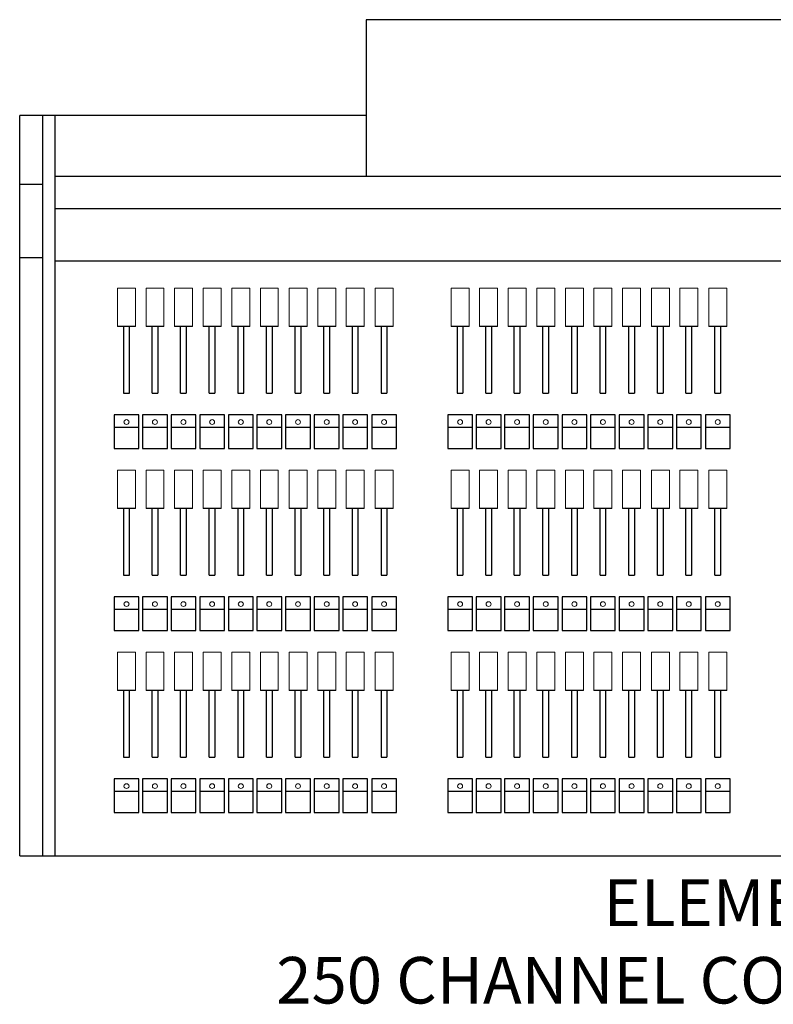
# Model space of a CAD drawing. Units: inches. Extents: x 0.2 to 33.2, y 0.4 to 21.5.
# Drawn here: x 0.2 to 16.4, y 0.4 to 21.5 of the extents above; entities that cross this region are included whole.
import ezdxf

# ---------------------------------------------------------------- set-up
doc = ezdxf.new("R2010")
doc.units = ezdxf.units.IN
doc.header["$MEASUREMENT"] = 0
doc.layers.add('TEXT', color=1, linetype='Continuous')
doc.styles.add('ARIAL', font='arial.ttf', dxfattribs={"height": 0.6875})

msp = doc.modelspace()

# ---------------------------------------------------------------- linework, layer by layer
for p, q in [((0.239, 3.583), (0.239, 19.494)), ((7.683, 19.494), (0.239, 19.494)), ((0.739, 3.583), (0.739, 19.494)), ((0.994, 19.494), (0.994, 3.583)), ((0.239, 18.016), (0.739, 18.016)), ((32.45, 18.183), (0.994, 18.183)), ((32.45, 17.483), (0.994, 17.483)), ((0.239, 16.438), (0.739, 16.438)), ((32.45, 16.36), (0.994, 16.36)), ((2.727, 14.96), (2.341, 14.96)), ((3.338, 14.96), (2.952, 14.96)), ((3.95, 14.96), (3.564, 14.96)), ((4.566, 14.96), (4.18, 14.96)), ((5.183, 14.96), (4.797, 14.96)), ((5.794, 14.96), (5.408, 14.96)), ((6.411, 14.96), (6.025, 14.96)), ((7.027, 14.96), (6.641, 14.96)), ((7.638, 14.96), (7.252, 14.96)), ((8.261, 14.96), (7.875, 14.96)), ((9.894, 14.96), (9.508, 14.96)), ((10.505, 14.96), (10.119, 14.96)), ((11.116, 14.96), (10.73, 14.96)), ((11.733, 14.96), (11.347, 14.96)), ((12.35, 14.96), (11.964, 14.96)), ((12.961, 14.96), (12.575, 14.96)), ((13.577, 14.96), (13.191, 14.96)), ((14.194, 14.96), (13.808, 14.96)), ((14.805, 14.96), (14.419, 14.96)), ((15.427, 14.96), (15.041, 14.96)), ((2.727, 11.049), (2.341, 11.049)), ((3.338, 11.049), (2.952, 11.049)), ((3.95, 11.049), (3.564, 11.049)), ((4.566, 11.049), (4.18, 11.049)), ((5.183, 11.049), (4.797, 11.049)), ((5.794, 11.049), (5.408, 11.049)), ((6.411, 11.049), (6.025, 11.049)), ((7.027, 11.049), (6.641, 11.049)), ((7.638, 11.049), (7.252, 11.049)), ((8.261, 11.049), (7.875, 11.049)), ((9.894, 11.049), (9.508, 11.049)), ((10.505, 11.049), (10.119, 11.049)), ((11.116, 11.049), (10.73, 11.049)), ((11.733, 11.049), (11.347, 11.049)), ((12.35, 11.049), (11.964, 11.049)), ((12.961, 11.049), (12.575, 11.049)), ((13.577, 11.049), (13.191, 11.049)), ((14.194, 11.049), (13.808, 11.049)), ((14.805, 11.049), (14.419, 11.049)), ((15.427, 11.049), (15.041, 11.049)), ((2.727, 7.138), (2.341, 7.138)), ((3.338, 7.138), (2.952, 7.138)), ((3.95, 7.138), (3.564, 7.138)), ((4.566, 7.138), (4.18, 7.138)), ((5.183, 7.138), (4.797, 7.138)), ((5.794, 7.138), (5.408, 7.138)), ((6.411, 7.138), (6.025, 7.138)), ((7.027, 7.138), (6.641, 7.138)), ((7.638, 7.138), (7.252, 7.138)), ((8.261, 7.138), (7.875, 7.138)), ((9.894, 7.138), (9.508, 7.138)), ((10.505, 7.138), (10.119, 7.138)), ((11.116, 7.138), (10.73, 7.138)), ((11.733, 7.138), (11.347, 7.138)), ((12.35, 7.138), (11.964, 7.138)), ((12.961, 7.138), (12.575, 7.138)), ((13.577, 7.138), (13.191, 7.138)), ((14.194, 7.138), (13.808, 7.138)), ((14.805, 7.138), (14.419, 7.138)), ((15.427, 7.138), (15.041, 7.138))]:
    msp.add_line(p, q)
at = {"linetype": 'Continuous', "lineweight": 0}
for p, q in [((2.727, 15.782), (2.341, 15.782)), ((2.341, 14.96), (2.341, 15.782)), ((2.727, 14.96), (2.727, 15.782)), ((3.338, 15.782), (2.952, 15.782)), ((2.952, 14.96), (2.952, 15.782)), ((3.338, 14.96), (3.338, 15.782)), ((3.95, 15.782), (3.564, 15.782)), ((3.564, 14.96), (3.564, 15.782)), ((3.95, 14.96), (3.95, 15.782)), ((4.566, 15.782), (4.18, 15.782)), ((4.18, 14.96), (4.18, 15.782)), ((4.566, 14.96), (4.566, 15.782)), ((5.183, 15.782), (4.797, 15.782)), ((4.797, 14.96), (4.797, 15.782)), ((5.183, 14.96), (5.183, 15.782)), ((5.794, 15.782), (5.408, 15.782)), ((5.408, 14.96), (5.408, 15.782)), ((5.794, 14.96), (5.794, 15.782)), ((6.411, 15.782), (6.025, 15.782)), ((6.025, 14.96), (6.025, 15.782)), ((6.411, 14.96), (6.411, 15.782)), ((7.027, 15.782), (6.641, 15.782)), ((6.641, 14.96), (6.641, 15.782)), ((7.027, 14.96), (7.027, 15.782)), ((7.638, 15.782), (7.252, 15.782)), ((7.252, 14.96), (7.252, 15.782)), ((7.638, 14.96), (7.638, 15.782)), ((8.261, 15.782), (7.875, 15.782)), ((7.875, 14.96), (7.875, 15.782)), ((8.261, 14.96), (8.261, 15.782)), ((9.894, 15.782), (9.508, 15.782)), ((9.508, 14.96), (9.508, 15.782)), ((9.894, 14.96), (9.894, 15.782)), ((10.505, 15.782), (10.119, 15.782)), ((10.119, 14.96), (10.119, 15.782)), ((10.505, 14.96), (10.505, 15.782)), ((11.116, 15.782), (10.73, 15.782)), ((10.73, 14.96), (10.73, 15.782)), ((11.116, 14.96), (11.116, 15.782)), ((11.733, 15.782), (11.347, 15.782)), ((11.347, 14.96), (11.347, 15.782)), ((11.733, 14.96), (11.733, 15.782)), ((12.35, 15.782), (11.964, 15.782)), ((11.964, 14.96), (11.964, 15.782)), ((12.35, 14.96), (12.35, 15.782)), ((12.961, 15.782), (12.575, 15.782)), ((12.575, 14.96), (12.575, 15.782)), ((12.961, 14.96), (12.961, 15.782)), ((13.577, 15.782), (13.191, 15.782)), ((13.191, 14.96), (13.191, 15.782)), ((13.577, 14.96), (13.577, 15.782)), ((14.194, 15.782), (13.808, 15.782)), ((13.808, 14.96), (13.808, 15.782)), ((14.194, 14.96), (14.194, 15.782)), ((14.805, 15.782), (14.419, 15.782)), ((14.419, 14.96), (14.419, 15.782)), ((14.805, 14.96), (14.805, 15.782)), ((15.427, 15.782), (15.041, 15.782)), ((15.041, 14.96), (15.041, 15.782)), ((15.427, 14.96), (15.427, 15.782)), ((2.727, 11.871), (2.341, 11.871)), ((2.341, 11.049), (2.341, 11.871)), ((2.727, 11.049), (2.727, 11.871)), ((3.338, 11.871), (2.952, 11.871)), ((2.952, 11.049), (2.952, 11.871)), ((3.338, 11.049), (3.338, 11.871)), ((3.95, 11.871), (3.564, 11.871)), ((3.564, 11.049), (3.564, 11.871)), ((3.95, 11.049), (3.95, 11.871)), ((4.566, 11.871), (4.18, 11.871)), ((4.18, 11.049), (4.18, 11.871)), ((4.566, 11.049), (4.566, 11.871)), ((5.183, 11.871), (4.797, 11.871)), ((4.797, 11.049), (4.797, 11.871)), ((5.183, 11.049), (5.183, 11.871)), ((5.794, 11.871), (5.408, 11.871)), ((5.408, 11.049), (5.408, 11.871)), ((5.794, 11.049), (5.794, 11.871)), ((6.411, 11.871), (6.025, 11.871)), ((6.025, 11.049), (6.025, 11.871)), ((6.411, 11.049), (6.411, 11.871)), ((7.027, 11.871), (6.641, 11.871)), ((6.641, 11.049), (6.641, 11.871)), ((7.027, 11.049), (7.027, 11.871)), ((7.638, 11.871), (7.252, 11.871)), ((7.252, 11.049), (7.252, 11.871)), ((7.638, 11.049), (7.638, 11.871)), ((8.261, 11.871), (7.875, 11.871)), ((7.875, 11.049), (7.875, 11.871)), ((8.261, 11.049), (8.261, 11.871)), ((9.894, 11.871), (9.508, 11.871)), ((9.508, 11.049), (9.508, 11.871)), ((9.894, 11.049), (9.894, 11.871)), ((10.505, 11.871), (10.119, 11.871)), ((10.119, 11.049), (10.119, 11.871)), ((10.505, 11.049), (10.505, 11.871)), ((11.116, 11.871), (10.73, 11.871)), ((10.73, 11.049), (10.73, 11.871)), ((11.116, 11.049), (11.116, 11.871)), ((11.733, 11.871), (11.347, 11.871)), ((11.347, 11.049), (11.347, 11.871)), ((11.733, 11.049), (11.733, 11.871)), ((12.35, 11.871), (11.964, 11.871)), ((11.964, 11.049), (11.964, 11.871)), ((12.35, 11.049), (12.35, 11.871)), ((12.961, 11.871), (12.575, 11.871)), ((12.575, 11.049), (12.575, 11.871)), ((12.961, 11.049), (12.961, 11.871)), ((13.577, 11.871), (13.191, 11.871)), ((13.191, 11.049), (13.191, 11.871)), ((13.577, 11.049), (13.577, 11.871)), ((14.194, 11.871), (13.808, 11.871)), ((13.808, 11.049), (13.808, 11.871)), ((14.194, 11.049), (14.194, 11.871)), ((14.805, 11.871), (14.419, 11.871)), ((14.419, 11.049), (14.419, 11.871)), ((14.805, 11.049), (14.805, 11.871)), ((15.427, 11.871), (15.041, 11.871)), ((15.041, 11.049), (15.041, 11.871)), ((15.427, 11.049), (15.427, 11.871)), ((2.727, 7.96), (2.341, 7.96)), ((2.341, 7.138), (2.341, 7.96)), ((2.727, 7.138), (2.727, 7.96)), ((3.338, 7.96), (2.952, 7.96)), ((2.952, 7.138), (2.952, 7.96)), ((3.338, 7.138), (3.338, 7.96)), ((3.95, 7.96), (3.564, 7.96)), ((3.564, 7.138), (3.564, 7.96)), ((3.95, 7.138), (3.95, 7.96)), ((4.566, 7.96), (4.18, 7.96)), ((4.18, 7.138), (4.18, 7.96)), ((4.566, 7.138), (4.566, 7.96)), ((5.183, 7.96), (4.797, 7.96)), ((4.797, 7.138), (4.797, 7.96)), ((5.183, 7.138), (5.183, 7.96)), ((5.794, 7.96), (5.408, 7.96)), ((5.408, 7.138), (5.408, 7.96)), ((5.794, 7.138), (5.794, 7.96)), ((6.411, 7.96), (6.025, 7.96)), ((6.025, 7.138), (6.025, 7.96)), ((6.411, 7.138), (6.411, 7.96)), ((7.027, 7.96), (6.641, 7.96)), ((6.641, 7.138), (6.641, 7.96)), ((7.027, 7.138), (7.027, 7.96)), ((7.638, 7.96), (7.252, 7.96)), ((7.252, 7.138), (7.252, 7.96)), ((7.638, 7.138), (7.638, 7.96)), ((8.261, 7.96), (7.875, 7.96)), ((7.875, 7.138), (7.875, 7.96)), ((8.261, 7.138), (8.261, 7.96)), ((9.894, 7.96), (9.508, 7.96)), ((9.508, 7.138), (9.508, 7.96)), ((9.894, 7.138), (9.894, 7.96)), ((10.505, 7.96), (10.119, 7.96)), ((10.119, 7.138), (10.119, 7.96)), ((10.505, 7.138), (10.505, 7.96)), ((11.116, 7.96), (10.73, 7.96)), ((10.73, 7.138), (10.73, 7.96)), ((11.116, 7.138), (11.116, 7.96)), ((11.733, 7.96), (11.347, 7.96)), ((11.347, 7.138), (11.347, 7.96)), ((11.733, 7.138), (11.733, 7.96)), ((12.35, 7.96), (11.964, 7.96)), ((11.964, 7.138), (11.964, 7.96)), ((12.35, 7.138), (12.35, 7.96)), ((12.961, 7.96), (12.575, 7.96)), ((12.575, 7.138), (12.575, 7.96)), ((12.961, 7.138), (12.961, 7.96)), ((13.577, 7.96), (13.191, 7.96)), ((13.191, 7.138), (13.191, 7.96)), ((13.577, 7.138), (13.577, 7.96)), ((14.194, 7.96), (13.808, 7.96)), ((13.808, 7.138), (13.808, 7.96)), ((14.194, 7.138), (14.194, 7.96)), ((14.805, 7.96), (14.419, 7.96)), ((14.419, 7.138), (14.419, 7.96)), ((14.805, 7.138), (14.805, 7.96)), ((15.427, 7.96), (15.041, 7.96)), ((15.041, 7.138), (15.041, 7.96)), ((15.427, 7.138), (15.427, 7.96))]:
    msp.add_line(p, q, dxfattribs=at)
for points in [[(7.683, 21.549), (7.683, 18.183)], [(7.75, 21.549), (7.739, 21.549), (7.739, 21.549), (7.728, 21.549), (7.728, 21.549), (7.717, 21.549), (7.717, 21.549), (7.705, 21.549), (7.705, 21.549), (7.694, 21.549), (7.694, 21.549), (7.683, 21.549)], [(25.694, 18.183), (25.694, 21.549), (7.75, 21.549)], [(0.239, 3.583), (33.205, 3.583), (33.205, 19.494), (25.694, 19.494)], [(2.467, 14.96), (2.467, 13.527)], [(2.6, 13.527), (2.6, 14.96)], [(3.078, 14.96), (3.078, 13.527)], [(3.211, 13.527), (3.211, 14.96)], [(3.689, 14.96), (3.689, 13.527)], [(3.822, 13.527), (3.822, 14.96)], [(4.305, 14.96), (4.305, 13.527)], [(4.439, 13.527), (4.439, 14.96)], [(4.922, 14.96), (4.922, 13.527)], [(5.055, 13.527), (5.055, 14.96)], [(5.533, 14.96), (5.533, 13.527)], [(5.667, 13.527), (5.667, 14.96)], [(6.15, 14.96), (6.15, 13.527)], [(6.283, 13.527), (6.283, 14.96)], [(6.767, 14.96), (6.767, 13.527)], [(6.9, 13.527), (6.9, 14.96)], [(7.378, 14.96), (7.378, 13.527)], [(7.511, 13.527), (7.511, 14.96)], [(8, 14.96), (8, 13.527)], [(8.133, 13.527), (8.133, 14.96)], [(9.633, 14.96), (9.633, 13.527)], [(9.767, 13.527), (9.767, 14.96)], [(10.244, 14.96), (10.244, 13.527)], [(10.378, 13.527), (10.378, 14.96)], [(10.855, 14.96), (10.855, 13.527)], [(10.989, 13.527), (10.989, 14.96)], [(11.472, 14.96), (11.472, 13.527)], [(11.605, 13.527), (11.605, 14.96)], [(12.089, 14.96), (12.089, 13.527)], [(12.222, 13.527), (12.222, 14.96)], [(12.7, 14.96), (12.7, 13.527)], [(12.833, 13.527), (12.833, 14.96)], [(13.317, 14.96), (13.317, 13.527)], [(13.45, 13.527), (13.45, 14.96)], [(13.933, 14.96), (13.933, 13.527)], [(14.067, 13.527), (14.067, 14.96)], [(14.544, 14.96), (14.544, 13.527)], [(14.678, 13.527), (14.678, 14.96)], [(15.167, 14.96), (15.167, 13.527)], [(15.3, 13.527), (15.3, 14.96)], [(2.472, 13.527), (2.594, 13.527)], [(3.083, 13.527), (3.205, 13.527)], [(3.694, 13.527), (3.817, 13.527)], [(4.311, 13.527), (4.433, 13.527)], [(4.928, 13.527), (5.05, 13.527)], [(5.539, 13.527), (5.661, 13.527)], [(6.155, 13.527), (6.278, 13.527)], [(6.772, 13.527), (6.894, 13.527)], [(7.383, 13.527), (7.505, 13.527)], [(8.005, 13.527), (8.128, 13.527)], [(9.639, 13.527), (9.761, 13.527)], [(10.25, 13.527), (10.372, 13.527)], [(10.861, 13.527), (10.983, 13.527)], [(11.478, 13.527), (11.6, 13.527)], [(12.094, 13.527), (12.217, 13.527)], [(12.705, 13.527), (12.828, 13.527)], [(13.322, 13.527), (13.444, 13.527)], [(13.939, 13.527), (14.061, 13.527)], [(14.55, 13.527), (14.672, 13.527)], [(15.172, 13.527), (15.294, 13.527)], [(2.8, 13.06), (2.267, 13.06)], [(2.267, 13.06), (2.267, 12.338)], [(2.8, 12.338), (2.8, 13.06)], [(3.411, 13.06), (2.878, 13.06)], [(2.878, 13.06), (2.878, 12.338)], [(3.411, 12.338), (3.411, 13.06)], [(4.022, 13.06), (3.489, 13.06)], [(3.489, 13.06), (3.489, 12.338)], [(4.022, 12.338), (4.022, 13.06)], [(4.639, 13.06), (4.105, 13.06)], [(4.105, 13.06), (4.105, 12.338)], [(4.639, 12.338), (4.639, 13.06)], [(5.255, 13.06), (4.722, 13.06)], [(4.722, 13.06), (4.722, 12.338)], [(5.255, 12.338), (5.255, 13.06)], [(5.867, 13.06), (5.333, 13.06)], [(5.333, 13.06), (5.333, 12.338)], [(5.867, 12.338), (5.867, 13.06)], [(6.483, 13.06), (5.95, 13.06)], [(5.95, 13.06), (5.95, 12.338)], [(6.483, 12.338), (6.483, 13.06)], [(7.1, 13.06), (6.567, 13.06)], [(6.567, 13.06), (6.567, 12.338)], [(7.1, 12.338), (7.1, 13.06)], [(7.711, 13.06), (7.178, 13.06)], [(7.178, 13.06), (7.178, 12.338)], [(7.711, 12.338), (7.711, 13.06)], [(8.333, 13.06), (7.8, 13.06)], [(7.8, 13.06), (7.8, 12.338)], [(8.333, 12.338), (8.333, 13.06)], [(9.967, 13.06), (9.433, 13.06)], [(9.433, 13.06), (9.433, 12.338)], [(9.967, 12.338), (9.967, 13.06)], [(10.578, 13.06), (10.044, 13.06)], [(10.044, 13.06), (10.044, 12.338)], [(10.578, 12.338), (10.578, 13.06)], [(11.189, 13.06), (10.655, 13.06)], [(10.655, 13.06), (10.655, 12.338)], [(11.189, 12.338), (11.189, 13.06)], [(11.805, 13.06), (11.272, 13.06)], [(11.272, 13.06), (11.272, 12.338)], [(11.805, 12.338), (11.805, 13.06)], [(12.422, 13.06), (11.889, 13.06)], [(11.889, 13.06), (11.889, 12.338)], [(12.422, 12.338), (12.422, 13.06)], [(13.033, 13.06), (12.5, 13.06)], [(12.5, 13.06), (12.5, 12.338)], [(13.033, 12.338), (13.033, 13.06)], [(13.65, 13.06), (13.117, 13.06)], [(13.117, 13.06), (13.117, 12.338)], [(13.65, 12.338), (13.65, 13.06)], [(14.267, 13.06), (13.733, 13.06)], [(13.733, 13.06), (13.733, 12.338)], [(14.267, 12.338), (14.267, 13.06)], [(14.878, 13.06), (14.344, 13.06)], [(14.344, 13.06), (14.344, 12.338)], [(14.878, 12.338), (14.878, 13.06)], [(15.5, 13.06), (14.967, 13.06)], [(14.967, 13.06), (14.967, 12.338)], [(15.5, 12.338), (15.5, 13.06)], [(2.267, 12.794), (2.8, 12.794)], [(2.878, 12.794), (3.411, 12.794)], [(3.489, 12.794), (4.022, 12.794)], [(4.105, 12.794), (4.639, 12.794)], [(4.722, 12.794), (5.255, 12.794)], [(5.333, 12.794), (5.867, 12.794)], [(5.95, 12.794), (6.483, 12.794)], [(6.567, 12.794), (7.1, 12.794)], [(7.178, 12.794), (7.711, 12.794)], [(7.8, 12.794), (8.333, 12.794)], [(9.433, 12.794), (9.967, 12.794)], [(10.044, 12.794), (10.578, 12.794)], [(10.655, 12.794), (11.189, 12.794)], [(11.272, 12.794), (11.805, 12.794)], [(11.889, 12.794), (12.422, 12.794)], [(12.5, 12.794), (13.033, 12.794)], [(13.117, 12.794), (13.65, 12.794)], [(13.733, 12.794), (14.267, 12.794)], [(14.344, 12.794), (14.878, 12.794)], [(14.967, 12.794), (15.5, 12.794)], [(2.267, 12.338), (2.8, 12.338)], [(2.878, 12.338), (3.411, 12.338)], [(3.489, 12.338), (4.022, 12.338)], [(4.105, 12.338), (4.639, 12.338)], [(4.722, 12.338), (5.255, 12.338)], [(5.333, 12.338), (5.867, 12.338)], [(5.95, 12.338), (6.483, 12.338)], [(6.567, 12.338), (7.1, 12.338)], [(7.178, 12.338), (7.711, 12.338)], [(7.8, 12.338), (8.333, 12.338)], [(9.433, 12.338), (9.967, 12.338)], [(10.044, 12.338), (10.578, 12.338)], [(10.655, 12.338), (11.189, 12.338)], [(11.272, 12.338), (11.805, 12.338)], [(11.889, 12.338), (12.422, 12.338)], [(12.5, 12.338), (13.033, 12.338)], [(13.117, 12.338), (13.65, 12.338)], [(13.733, 12.338), (14.267, 12.338)], [(14.344, 12.338), (14.878, 12.338)], [(14.967, 12.338), (15.5, 12.338)], [(2.467, 11.049), (2.467, 9.616)], [(2.6, 9.616), (2.6, 11.049)], [(3.078, 11.049), (3.078, 9.616)], [(3.211, 9.616), (3.211, 11.049)], [(3.689, 11.049), (3.689, 9.616)], [(3.822, 9.616), (3.822, 11.049)], [(4.305, 11.049), (4.305, 9.616)], [(4.439, 9.616), (4.439, 11.049)], [(4.922, 11.049), (4.922, 9.616)], [(5.055, 9.616), (5.055, 11.049)], [(5.533, 11.049), (5.533, 9.616)], [(5.667, 9.616), (5.667, 11.049)], [(6.15, 11.049), (6.15, 9.616)], [(6.283, 9.616), (6.283, 11.049)], [(6.767, 11.049), (6.767, 9.616)], [(6.9, 9.616), (6.9, 11.049)], [(7.378, 11.049), (7.378, 9.616)], [(7.511, 9.616), (7.511, 11.049)], [(8, 11.049), (8, 9.616)], [(8.133, 9.616), (8.133, 11.049)], [(9.633, 11.049), (9.633, 9.616)], [(9.767, 9.616), (9.767, 11.049)], [(10.244, 11.049), (10.244, 9.616)], [(10.378, 9.616), (10.378, 11.049)], [(10.855, 11.049), (10.855, 9.616)], [(10.989, 9.616), (10.989, 11.049)], [(11.472, 11.049), (11.472, 9.616)], [(11.605, 9.616), (11.605, 11.049)], [(12.089, 11.049), (12.089, 9.616)], [(12.222, 9.616), (12.222, 11.049)], [(12.7, 11.049), (12.7, 9.616)], [(12.833, 9.616), (12.833, 11.049)], [(13.317, 11.049), (13.317, 9.616)], [(13.45, 9.616), (13.45, 11.049)], [(13.933, 11.049), (13.933, 9.616)], [(14.067, 9.616), (14.067, 11.049)], [(14.544, 11.049), (14.544, 9.616)], [(14.678, 9.616), (14.678, 11.049)], [(15.167, 11.049), (15.167, 9.616)], [(15.3, 9.616), (15.3, 11.049)], [(2.472, 9.616), (2.594, 9.616)], [(3.083, 9.616), (3.205, 9.616)], [(3.694, 9.616), (3.817, 9.616)], [(4.311, 9.616), (4.433, 9.616)], [(4.928, 9.616), (5.05, 9.616)], [(5.539, 9.616), (5.661, 9.616)], [(6.155, 9.616), (6.278, 9.616)], [(6.772, 9.616), (6.894, 9.616)], [(7.383, 9.616), (7.505, 9.616)], [(8.005, 9.616), (8.128, 9.616)], [(9.639, 9.616), (9.761, 9.616)], [(10.25, 9.616), (10.372, 9.616)], [(10.861, 9.616), (10.983, 9.616)], [(11.478, 9.616), (11.6, 9.616)], [(12.094, 9.616), (12.217, 9.616)], [(12.705, 9.616), (12.828, 9.616)], [(13.322, 9.616), (13.444, 9.616)], [(13.939, 9.616), (14.061, 9.616)], [(14.55, 9.616), (14.672, 9.616)], [(15.172, 9.616), (15.294, 9.616)], [(2.8, 9.149), (2.267, 9.149)], [(2.267, 9.149), (2.267, 8.427)], [(2.8, 8.427), (2.8, 9.149)], [(3.411, 9.149), (2.878, 9.149)], [(2.878, 9.149), (2.878, 8.427)], [(3.411, 8.427), (3.411, 9.149)], [(4.022, 9.149), (3.489, 9.149)], [(3.489, 9.149), (3.489, 8.427)], [(4.022, 8.427), (4.022, 9.149)], [(4.639, 9.149), (4.105, 9.149)], [(4.105, 9.149), (4.105, 8.427)], [(4.639, 8.427), (4.639, 9.149)], [(5.255, 9.149), (4.722, 9.149)], [(4.722, 9.149), (4.722, 8.427)], [(5.255, 8.427), (5.255, 9.149)], [(5.867, 9.149), (5.333, 9.149)], [(5.333, 9.149), (5.333, 8.427)], [(5.867, 8.427), (5.867, 9.149)], [(6.483, 9.149), (5.95, 9.149)], [(5.95, 9.149), (5.95, 8.427)], [(6.483, 8.427), (6.483, 9.149)], [(7.1, 9.149), (6.567, 9.149)], [(6.567, 9.149), (6.567, 8.427)], [(7.1, 8.427), (7.1, 9.149)], [(7.711, 9.149), (7.178, 9.149)], [(7.178, 9.149), (7.178, 8.427)], [(7.711, 8.427), (7.711, 9.149)], [(8.333, 9.149), (7.8, 9.149)], [(7.8, 9.149), (7.8, 8.427)], [(8.333, 8.427), (8.333, 9.149)], [(9.967, 9.149), (9.433, 9.149)], [(9.433, 9.149), (9.433, 8.427)], [(9.967, 8.427), (9.967, 9.149)], [(10.578, 9.149), (10.044, 9.149)], [(10.044, 9.149), (10.044, 8.427)], [(10.578, 8.427), (10.578, 9.149)], [(11.189, 9.149), (10.655, 9.149)], [(10.655, 9.149), (10.655, 8.427)], [(11.189, 8.427), (11.189, 9.149)], [(11.805, 9.149), (11.272, 9.149)], [(11.272, 9.149), (11.272, 8.427)], [(11.805, 8.427), (11.805, 9.149)], [(12.422, 9.149), (11.889, 9.149)], [(11.889, 9.149), (11.889, 8.427)], [(12.422, 8.427), (12.422, 9.149)], [(13.033, 9.149), (12.5, 9.149)], [(12.5, 9.149), (12.5, 8.427)], [(13.033, 8.427), (13.033, 9.149)], [(13.65, 9.149), (13.117, 9.149)], [(13.117, 9.149), (13.117, 8.427)], [(13.65, 8.427), (13.65, 9.149)], [(14.267, 9.149), (13.733, 9.149)], [(13.733, 9.149), (13.733, 8.427)], [(14.267, 8.427), (14.267, 9.149)], [(14.878, 9.149), (14.344, 9.149)], [(14.344, 9.149), (14.344, 8.427)], [(14.878, 8.427), (14.878, 9.149)], [(15.5, 9.149), (14.967, 9.149)], [(14.967, 9.149), (14.967, 8.427)], [(15.5, 8.427), (15.5, 9.149)], [(2.267, 8.883), (2.8, 8.883)], [(2.878, 8.883), (3.411, 8.883)], [(3.489, 8.883), (4.022, 8.883)], [(4.105, 8.883), (4.639, 8.883)], [(4.722, 8.883), (5.255, 8.883)], [(5.333, 8.883), (5.867, 8.883)], [(5.95, 8.883), (6.483, 8.883)], [(6.567, 8.883), (7.1, 8.883)], [(7.178, 8.883), (7.711, 8.883)], [(7.8, 8.883), (8.333, 8.883)], [(9.433, 8.883), (9.967, 8.883)], [(10.044, 8.883), (10.578, 8.883)], [(10.655, 8.883), (11.189, 8.883)], [(11.272, 8.883), (11.805, 8.883)], [(11.889, 8.883), (12.422, 8.883)], [(12.5, 8.883), (13.033, 8.883)], [(13.117, 8.883), (13.65, 8.883)], [(13.733, 8.883), (14.267, 8.883)], [(14.344, 8.883), (14.878, 8.883)], [(14.967, 8.883), (15.5, 8.883)], [(2.267, 8.427), (2.8, 8.427)], [(2.878, 8.427), (3.411, 8.427)], [(3.489, 8.427), (4.022, 8.427)], [(4.105, 8.427), (4.639, 8.427)], [(4.722, 8.427), (5.255, 8.427)], [(5.333, 8.427), (5.867, 8.427)], [(5.95, 8.427), (6.483, 8.427)], [(6.567, 8.427), (7.1, 8.427)], [(7.178, 8.427), (7.711, 8.427)], [(7.8, 8.427), (8.333, 8.427)], [(9.433, 8.427), (9.967, 8.427)], [(10.044, 8.427), (10.578, 8.427)], [(10.655, 8.427), (11.189, 8.427)], [(11.272, 8.427), (11.805, 8.427)], [(11.889, 8.427), (12.422, 8.427)], [(12.5, 8.427), (13.033, 8.427)], [(13.117, 8.427), (13.65, 8.427)], [(13.733, 8.427), (14.267, 8.427)], [(14.344, 8.427), (14.878, 8.427)], [(14.967, 8.427), (15.5, 8.427)], [(2.467, 7.138), (2.467, 5.705)], [(2.6, 5.705), (2.6, 7.138)], [(3.078, 7.138), (3.078, 5.705)], [(3.211, 5.705), (3.211, 7.138)], [(3.689, 7.138), (3.689, 5.705)], [(3.822, 5.705), (3.822, 7.138)], [(4.305, 7.138), (4.305, 5.705)], [(4.439, 5.705), (4.439, 7.138)], [(4.922, 7.138), (4.922, 5.705)], [(5.055, 5.705), (5.055, 7.138)], [(5.533, 7.138), (5.533, 5.705)], [(5.667, 5.705), (5.667, 7.138)], [(6.15, 7.138), (6.15, 5.705)], [(6.283, 5.705), (6.283, 7.138)], [(6.767, 7.138), (6.767, 5.705)], [(6.9, 5.705), (6.9, 7.138)], [(7.378, 7.138), (7.378, 5.705)], [(7.511, 5.705), (7.511, 7.138)], [(8, 7.138), (8, 5.705)], [(8.133, 5.705), (8.133, 7.138)], [(9.633, 7.138), (9.633, 5.705)], [(9.767, 5.705), (9.767, 7.138)], [(10.244, 7.138), (10.244, 5.705)], [(10.378, 5.705), (10.378, 7.138)], [(10.855, 7.138), (10.855, 5.705)], [(10.989, 5.705), (10.989, 7.138)], [(11.472, 7.138), (11.472, 5.705)], [(11.605, 5.705), (11.605, 7.138)], [(12.089, 7.138), (12.089, 5.705)], [(12.222, 5.705), (12.222, 7.138)], [(12.7, 7.138), (12.7, 5.705)], [(12.833, 5.705), (12.833, 7.138)], [(13.317, 7.138), (13.317, 5.705)], [(13.45, 5.705), (13.45, 7.138)], [(13.933, 7.138), (13.933, 5.705)], [(14.067, 5.705), (14.067, 7.138)], [(14.544, 7.138), (14.544, 5.705)], [(14.678, 5.705), (14.678, 7.138)], [(15.167, 7.138), (15.167, 5.705)], [(15.3, 5.705), (15.3, 7.138)], [(2.472, 5.705), (2.594, 5.705)], [(3.083, 5.705), (3.205, 5.705)], [(3.694, 5.705), (3.817, 5.705)], [(4.311, 5.705), (4.433, 5.705)], [(4.928, 5.705), (5.05, 5.705)], [(5.539, 5.705), (5.661, 5.705)], [(6.155, 5.705), (6.278, 5.705)], [(6.772, 5.705), (6.894, 5.705)], [(7.383, 5.705), (7.505, 5.705)], [(8.005, 5.705), (8.128, 5.705)], [(9.639, 5.705), (9.761, 5.705)], [(10.25, 5.705), (10.372, 5.705)], [(10.861, 5.705), (10.983, 5.705)], [(11.478, 5.705), (11.6, 5.705)], [(12.094, 5.705), (12.217, 5.705)], [(12.705, 5.705), (12.828, 5.705)], [(13.322, 5.705), (13.444, 5.705)], [(13.939, 5.705), (14.061, 5.705)], [(14.55, 5.705), (14.672, 5.705)], [(15.172, 5.705), (15.294, 5.705)], [(2.8, 5.238), (2.267, 5.238)], [(2.267, 5.238), (2.267, 4.516)], [(2.8, 4.516), (2.8, 5.238)], [(3.411, 5.238), (2.878, 5.238)], [(2.878, 5.238), (2.878, 4.516)], [(3.411, 4.516), (3.411, 5.238)], [(4.022, 5.238), (3.489, 5.238)], [(3.489, 5.238), (3.489, 4.516)], [(4.022, 4.516), (4.022, 5.238)], [(4.639, 5.238), (4.105, 5.238)], [(4.105, 5.238), (4.105, 4.516)], [(4.639, 4.516), (4.639, 5.238)], [(5.255, 5.238), (4.722, 5.238)], [(4.722, 5.238), (4.722, 4.516)], [(5.255, 4.516), (5.255, 5.238)], [(5.867, 5.238), (5.333, 5.238)], [(5.333, 5.238), (5.333, 4.516)], [(5.867, 4.516), (5.867, 5.238)], [(6.483, 5.238), (5.95, 5.238)], [(5.95, 5.238), (5.95, 4.516)], [(6.483, 4.516), (6.483, 5.238)], [(7.1, 5.238), (6.567, 5.238)], [(6.567, 5.238), (6.567, 4.516)], [(7.1, 4.516), (7.1, 5.238)], [(7.711, 5.238), (7.178, 5.238)], [(7.178, 5.238), (7.178, 4.516)], [(7.711, 4.516), (7.711, 5.238)], [(8.333, 5.238), (7.8, 5.238)], [(7.8, 5.238), (7.8, 4.516)], [(8.333, 4.516), (8.333, 5.238)], [(9.967, 5.238), (9.433, 5.238)], [(9.433, 5.238), (9.433, 4.516)], [(9.967, 4.516), (9.967, 5.238)], [(10.578, 5.238), (10.044, 5.238)], [(10.044, 5.238), (10.044, 4.516)], [(10.578, 4.516), (10.578, 5.238)], [(11.189, 5.238), (10.655, 5.238)], [(10.655, 5.238), (10.655, 4.516)], [(11.189, 4.516), (11.189, 5.238)], [(11.805, 5.238), (11.272, 5.238)], [(11.272, 5.238), (11.272, 4.516)], [(11.805, 4.516), (11.805, 5.238)], [(12.422, 5.238), (11.889, 5.238)], [(11.889, 5.238), (11.889, 4.516)], [(12.422, 4.516), (12.422, 5.238)], [(13.033, 5.238), (12.5, 5.238)], [(12.5, 5.238), (12.5, 4.516)], [(13.033, 4.516), (13.033, 5.238)], [(13.65, 5.238), (13.117, 5.238)], [(13.117, 5.238), (13.117, 4.516)], [(13.65, 4.516), (13.65, 5.238)], [(14.267, 5.238), (13.733, 5.238)], [(13.733, 5.238), (13.733, 4.516)], [(14.267, 4.516), (14.267, 5.238)], [(14.878, 5.238), (14.344, 5.238)], [(14.344, 5.238), (14.344, 4.516)], [(14.878, 4.516), (14.878, 5.238)], [(15.5, 5.238), (14.967, 5.238)], [(14.967, 5.238), (14.967, 4.516)], [(15.5, 4.516), (15.5, 5.238)], [(2.267, 4.971), (2.8, 4.971)], [(2.878, 4.971), (3.411, 4.971)], [(3.489, 4.971), (4.022, 4.971)], [(4.105, 4.971), (4.639, 4.971)], [(4.722, 4.971), (5.255, 4.971)], [(5.333, 4.971), (5.867, 4.971)], [(5.95, 4.971), (6.483, 4.971)], [(6.567, 4.971), (7.1, 4.971)], [(7.178, 4.971), (7.711, 4.971)], [(7.8, 4.971), (8.333, 4.971)], [(9.433, 4.971), (9.967, 4.971)], [(10.044, 4.971), (10.578, 4.971)], [(10.655, 4.971), (11.189, 4.971)], [(11.272, 4.971), (11.805, 4.971)], [(11.889, 4.971), (12.422, 4.971)], [(12.5, 4.971), (13.033, 4.971)], [(13.117, 4.971), (13.65, 4.971)], [(13.733, 4.971), (14.267, 4.971)], [(14.344, 4.971), (14.878, 4.971)], [(14.967, 4.971), (15.5, 4.971)], [(2.267, 4.516), (2.8, 4.516)], [(2.878, 4.516), (3.411, 4.516)], [(3.489, 4.516), (4.022, 4.516)], [(4.105, 4.516), (4.639, 4.516)], [(4.722, 4.516), (5.255, 4.516)], [(5.333, 4.516), (5.867, 4.516)], [(5.95, 4.516), (6.483, 4.516)], [(6.567, 4.516), (7.1, 4.516)], [(7.178, 4.516), (7.711, 4.516)], [(7.8, 4.516), (8.333, 4.516)], [(9.433, 4.516), (9.967, 4.516)], [(10.044, 4.516), (10.578, 4.516)], [(10.655, 4.516), (11.189, 4.516)], [(11.272, 4.516), (11.805, 4.516)], [(11.889, 4.516), (12.422, 4.516)], [(12.5, 4.516), (13.033, 4.516)], [(13.117, 4.516), (13.65, 4.516)], [(13.733, 4.516), (14.267, 4.516)], [(14.344, 4.516), (14.878, 4.516)], [(14.967, 4.516), (15.5, 4.516)]]:
    msp.add_lwpolyline(points)
at = {"linetype": 'Continuous', "lineweight": 0, "flags": 128}
for points in [[(2.533, 12.956), (2.554, 12.952), (2.571, 12.941), (2.583, 12.924), (2.587, 12.905), (2.583, 12.885), (2.571, 12.868), (2.554, 12.857), (2.533, 12.853), (2.513, 12.857), (2.495, 12.868), (2.483, 12.885), (2.479, 12.905), (2.483, 12.924), (2.495, 12.941), (2.513, 12.952), (2.533, 12.956)], [(3.144, 12.956), (3.165, 12.952), (3.183, 12.941), (3.194, 12.924), (3.198, 12.905), (3.194, 12.885), (3.183, 12.868), (3.165, 12.857), (3.144, 12.853), (3.124, 12.857), (3.106, 12.868), (3.095, 12.885), (3.09, 12.905), (3.095, 12.924), (3.106, 12.941), (3.124, 12.952), (3.144, 12.956)], [(3.755, 12.956), (3.776, 12.952), (3.794, 12.941), (3.805, 12.924), (3.809, 12.905), (3.805, 12.885), (3.794, 12.868), (3.776, 12.857), (3.755, 12.853), (3.735, 12.857), (3.717, 12.868), (3.706, 12.885), (3.702, 12.905), (3.706, 12.924), (3.717, 12.941), (3.735, 12.952), (3.755, 12.956)], [(4.372, 12.956), (4.393, 12.952), (4.41, 12.941), (4.422, 12.924), (4.426, 12.905), (4.422, 12.885), (4.41, 12.868), (4.393, 12.857), (4.372, 12.853), (4.352, 12.857), (4.334, 12.868), (4.322, 12.885), (4.318, 12.905), (4.322, 12.924), (4.334, 12.941), (4.352, 12.952), (4.372, 12.956)], [(4.989, 12.956), (5.009, 12.952), (5.027, 12.941), (5.039, 12.924), (5.043, 12.905), (5.039, 12.885), (5.027, 12.868), (5.009, 12.857), (4.989, 12.853), (4.968, 12.857), (4.951, 12.868), (4.939, 12.885), (4.935, 12.905), (4.939, 12.924), (4.951, 12.941), (4.968, 12.952), (4.989, 12.956)], [(5.6, 12.956), (5.621, 12.952), (5.638, 12.941), (5.65, 12.924), (5.654, 12.905), (5.65, 12.885), (5.638, 12.868), (5.621, 12.857), (5.6, 12.853), (5.579, 12.857), (5.562, 12.868), (5.55, 12.885), (5.546, 12.905), (5.55, 12.924), (5.562, 12.941), (5.579, 12.952), (5.6, 12.956)], [(6.217, 12.956), (6.237, 12.952), (6.255, 12.941), (6.266, 12.924), (6.271, 12.905), (6.266, 12.885), (6.255, 12.868), (6.237, 12.857), (6.217, 12.853), (6.196, 12.857), (6.178, 12.868), (6.167, 12.885), (6.163, 12.905), (6.167, 12.924), (6.178, 12.941), (6.196, 12.952), (6.217, 12.956)], [(6.833, 12.956), (6.854, 12.952), (6.871, 12.941), (6.883, 12.924), (6.887, 12.905), (6.883, 12.885), (6.871, 12.868), (6.854, 12.857), (6.833, 12.853), (6.813, 12.857), (6.795, 12.868), (6.783, 12.885), (6.779, 12.905), (6.783, 12.924), (6.795, 12.941), (6.813, 12.952), (6.833, 12.956)], [(7.444, 12.956), (7.465, 12.952), (7.483, 12.941), (7.494, 12.924), (7.498, 12.905), (7.494, 12.885), (7.483, 12.868), (7.465, 12.857), (7.444, 12.853), (7.424, 12.857), (7.406, 12.868), (7.395, 12.885), (7.39, 12.905), (7.395, 12.924), (7.406, 12.941), (7.424, 12.952), (7.444, 12.956)], [(8.067, 12.956), (8.087, 12.952), (8.105, 12.941), (8.116, 12.924), (8.121, 12.905), (8.116, 12.885), (8.105, 12.868), (8.087, 12.857), (8.067, 12.853), (8.046, 12.857), (8.028, 12.868), (8.017, 12.885), (8.013, 12.905), (8.017, 12.924), (8.028, 12.941), (8.046, 12.952), (8.067, 12.956)], [(9.7, 12.956), (9.721, 12.952), (9.738, 12.941), (9.75, 12.924), (9.754, 12.905), (9.75, 12.885), (9.738, 12.868), (9.721, 12.857), (9.7, 12.853), (9.679, 12.857), (9.662, 12.868), (9.65, 12.885), (9.646, 12.905), (9.65, 12.924), (9.662, 12.941), (9.679, 12.952), (9.7, 12.956)], [(10.311, 12.956), (10.332, 12.952), (10.349, 12.941), (10.361, 12.924), (10.365, 12.905), (10.361, 12.885), (10.349, 12.868), (10.332, 12.857), (10.311, 12.853), (10.29, 12.857), (10.273, 12.868), (10.261, 12.885), (10.257, 12.905), (10.261, 12.924), (10.273, 12.941), (10.29, 12.952), (10.311, 12.956)], [(10.922, 12.956), (10.943, 12.952), (10.96, 12.941), (10.972, 12.924), (10.976, 12.905), (10.972, 12.885), (10.96, 12.868), (10.943, 12.857), (10.922, 12.853), (10.902, 12.857), (10.884, 12.868), (10.872, 12.885), (10.868, 12.905), (10.872, 12.924), (10.884, 12.941), (10.902, 12.952), (10.922, 12.956)], [(11.539, 12.956), (11.559, 12.952), (11.577, 12.941), (11.589, 12.924), (11.593, 12.905), (11.589, 12.885), (11.577, 12.868), (11.559, 12.857), (11.539, 12.853), (11.518, 12.857), (11.501, 12.868), (11.489, 12.885), (11.485, 12.905), (11.489, 12.924), (11.501, 12.941), (11.518, 12.952), (11.539, 12.956)], [(12.155, 12.956), (12.176, 12.952), (12.194, 12.941), (12.205, 12.924), (12.209, 12.905), (12.205, 12.885), (12.194, 12.868), (12.176, 12.857), (12.155, 12.853), (12.135, 12.857), (12.117, 12.868), (12.106, 12.885), (12.102, 12.905), (12.106, 12.924), (12.117, 12.941), (12.135, 12.952), (12.155, 12.956)], [(12.767, 12.956), (12.787, 12.952), (12.805, 12.941), (12.816, 12.924), (12.821, 12.905), (12.816, 12.885), (12.805, 12.868), (12.787, 12.857), (12.767, 12.853), (12.746, 12.857), (12.728, 12.868), (12.717, 12.885), (12.713, 12.905), (12.717, 12.924), (12.728, 12.941), (12.746, 12.952), (12.767, 12.956)], [(13.383, 12.956), (13.404, 12.952), (13.421, 12.941), (13.433, 12.924), (13.437, 12.905), (13.433, 12.885), (13.421, 12.868), (13.404, 12.857), (13.383, 12.853), (13.363, 12.857), (13.345, 12.868), (13.333, 12.885), (13.329, 12.905), (13.333, 12.924), (13.345, 12.941), (13.363, 12.952), (13.383, 12.956)], [(14, 12.956), (14.021, 12.952), (14.038, 12.941), (14.05, 12.924), (14.054, 12.905), (14.05, 12.885), (14.038, 12.868), (14.021, 12.857), (14, 12.853), (13.979, 12.857), (13.962, 12.868), (13.95, 12.885), (13.946, 12.905), (13.95, 12.924), (13.962, 12.941), (13.979, 12.952), (14, 12.956)], [(14.611, 12.956), (14.632, 12.952), (14.649, 12.941), (14.661, 12.924), (14.665, 12.905), (14.661, 12.885), (14.649, 12.868), (14.632, 12.857), (14.611, 12.853), (14.59, 12.857), (14.573, 12.868), (14.561, 12.885), (14.557, 12.905), (14.561, 12.924), (14.573, 12.941), (14.59, 12.952), (14.611, 12.956)], [(15.233, 12.956), (15.254, 12.952), (15.271, 12.941), (15.283, 12.924), (15.287, 12.905), (15.283, 12.885), (15.271, 12.868), (15.254, 12.857), (15.233, 12.853), (15.213, 12.857), (15.195, 12.868), (15.183, 12.885), (15.179, 12.905), (15.183, 12.924), (15.195, 12.941), (15.213, 12.952), (15.233, 12.956)], [(2.533, 9.045), (2.554, 9.041), (2.571, 9.03), (2.583, 9.013), (2.587, 8.994), (2.583, 8.974), (2.571, 8.957), (2.554, 8.946), (2.533, 8.942), (2.513, 8.946), (2.495, 8.957), (2.483, 8.974), (2.479, 8.994), (2.483, 9.013), (2.495, 9.03), (2.513, 9.041), (2.533, 9.045)], [(3.144, 9.045), (3.165, 9.041), (3.183, 9.03), (3.194, 9.013), (3.198, 8.994), (3.194, 8.974), (3.183, 8.957), (3.165, 8.946), (3.144, 8.942), (3.124, 8.946), (3.106, 8.957), (3.095, 8.974), (3.09, 8.994), (3.095, 9.013), (3.106, 9.03), (3.124, 9.041), (3.144, 9.045)], [(3.755, 9.045), (3.776, 9.041), (3.794, 9.03), (3.805, 9.013), (3.809, 8.994), (3.805, 8.974), (3.794, 8.957), (3.776, 8.946), (3.755, 8.942), (3.735, 8.946), (3.717, 8.957), (3.706, 8.974), (3.702, 8.994), (3.706, 9.013), (3.717, 9.03), (3.735, 9.041), (3.755, 9.045)], [(4.372, 9.045), (4.393, 9.041), (4.41, 9.03), (4.422, 9.013), (4.426, 8.994), (4.422, 8.974), (4.41, 8.957), (4.393, 8.946), (4.372, 8.942), (4.352, 8.946), (4.334, 8.957), (4.322, 8.974), (4.318, 8.994), (4.322, 9.013), (4.334, 9.03), (4.352, 9.041), (4.372, 9.045)], [(4.989, 9.045), (5.009, 9.041), (5.027, 9.03), (5.039, 9.013), (5.043, 8.994), (5.039, 8.974), (5.027, 8.957), (5.009, 8.946), (4.989, 8.942), (4.968, 8.946), (4.951, 8.957), (4.939, 8.974), (4.935, 8.994), (4.939, 9.013), (4.951, 9.03), (4.968, 9.041), (4.989, 9.045)], [(5.6, 9.045), (5.621, 9.041), (5.638, 9.03), (5.65, 9.013), (5.654, 8.994), (5.65, 8.974), (5.638, 8.957), (5.621, 8.946), (5.6, 8.942), (5.579, 8.946), (5.562, 8.957), (5.55, 8.974), (5.546, 8.994), (5.55, 9.013), (5.562, 9.03), (5.579, 9.041), (5.6, 9.045)], [(6.217, 9.045), (6.237, 9.041), (6.255, 9.03), (6.266, 9.013), (6.271, 8.994), (6.266, 8.974), (6.255, 8.957), (6.237, 8.946), (6.217, 8.942), (6.196, 8.946), (6.178, 8.957), (6.167, 8.974), (6.163, 8.994), (6.167, 9.013), (6.178, 9.03), (6.196, 9.041), (6.217, 9.045)], [(6.833, 9.045), (6.854, 9.041), (6.871, 9.03), (6.883, 9.013), (6.887, 8.994), (6.883, 8.974), (6.871, 8.957), (6.854, 8.946), (6.833, 8.942), (6.813, 8.946), (6.795, 8.957), (6.783, 8.974), (6.779, 8.994), (6.783, 9.013), (6.795, 9.03), (6.813, 9.041), (6.833, 9.045)], [(7.444, 9.045), (7.465, 9.041), (7.483, 9.03), (7.494, 9.013), (7.498, 8.994), (7.494, 8.974), (7.483, 8.957), (7.465, 8.946), (7.444, 8.942), (7.424, 8.946), (7.406, 8.957), (7.395, 8.974), (7.39, 8.994), (7.395, 9.013), (7.406, 9.03), (7.424, 9.041), (7.444, 9.045)], [(8.067, 9.045), (8.087, 9.041), (8.105, 9.03), (8.116, 9.013), (8.121, 8.994), (8.116, 8.974), (8.105, 8.957), (8.087, 8.946), (8.067, 8.942), (8.046, 8.946), (8.028, 8.957), (8.017, 8.974), (8.013, 8.994), (8.017, 9.013), (8.028, 9.03), (8.046, 9.041), (8.067, 9.045)], [(9.7, 9.045), (9.721, 9.041), (9.738, 9.03), (9.75, 9.013), (9.754, 8.994), (9.75, 8.974), (9.738, 8.957), (9.721, 8.946), (9.7, 8.942), (9.679, 8.946), (9.662, 8.957), (9.65, 8.974), (9.646, 8.994), (9.65, 9.013), (9.662, 9.03), (9.679, 9.041), (9.7, 9.045)], [(10.311, 9.045), (10.332, 9.041), (10.349, 9.03), (10.361, 9.013), (10.365, 8.994), (10.361, 8.974), (10.349, 8.957), (10.332, 8.946), (10.311, 8.942), (10.29, 8.946), (10.273, 8.957), (10.261, 8.974), (10.257, 8.994), (10.261, 9.013), (10.273, 9.03), (10.29, 9.041), (10.311, 9.045)], [(10.922, 9.045), (10.943, 9.041), (10.96, 9.03), (10.972, 9.013), (10.976, 8.994), (10.972, 8.974), (10.96, 8.957), (10.943, 8.946), (10.922, 8.942), (10.902, 8.946), (10.884, 8.957), (10.872, 8.974), (10.868, 8.994), (10.872, 9.013), (10.884, 9.03), (10.902, 9.041), (10.922, 9.045)], [(11.539, 9.045), (11.559, 9.041), (11.577, 9.03), (11.589, 9.013), (11.593, 8.994), (11.589, 8.974), (11.577, 8.957), (11.559, 8.946), (11.539, 8.942), (11.518, 8.946), (11.501, 8.957), (11.489, 8.974), (11.485, 8.994), (11.489, 9.013), (11.501, 9.03), (11.518, 9.041), (11.539, 9.045)], [(12.155, 9.045), (12.176, 9.041), (12.194, 9.03), (12.205, 9.013), (12.209, 8.994), (12.205, 8.974), (12.194, 8.957), (12.176, 8.946), (12.155, 8.942), (12.135, 8.946), (12.117, 8.957), (12.106, 8.974), (12.102, 8.994), (12.106, 9.013), (12.117, 9.03), (12.135, 9.041), (12.155, 9.045)], [(12.767, 9.045), (12.787, 9.041), (12.805, 9.03), (12.816, 9.013), (12.821, 8.994), (12.816, 8.974), (12.805, 8.957), (12.787, 8.946), (12.767, 8.942), (12.746, 8.946), (12.728, 8.957), (12.717, 8.974), (12.713, 8.994), (12.717, 9.013), (12.728, 9.03), (12.746, 9.041), (12.767, 9.045)], [(13.383, 9.045), (13.404, 9.041), (13.421, 9.03), (13.433, 9.013), (13.437, 8.994), (13.433, 8.974), (13.421, 8.957), (13.404, 8.946), (13.383, 8.942), (13.363, 8.946), (13.345, 8.957), (13.333, 8.974), (13.329, 8.994), (13.333, 9.013), (13.345, 9.03), (13.363, 9.041), (13.383, 9.045)], [(14, 9.045), (14.021, 9.041), (14.038, 9.03), (14.05, 9.013), (14.054, 8.994), (14.05, 8.974), (14.038, 8.957), (14.021, 8.946), (14, 8.942), (13.979, 8.946), (13.962, 8.957), (13.95, 8.974), (13.946, 8.994), (13.95, 9.013), (13.962, 9.03), (13.979, 9.041), (14, 9.045)], [(14.611, 9.045), (14.632, 9.041), (14.649, 9.03), (14.661, 9.013), (14.665, 8.994), (14.661, 8.974), (14.649, 8.957), (14.632, 8.946), (14.611, 8.942), (14.59, 8.946), (14.573, 8.957), (14.561, 8.974), (14.557, 8.994), (14.561, 9.013), (14.573, 9.03), (14.59, 9.041), (14.611, 9.045)], [(15.233, 9.045), (15.254, 9.041), (15.271, 9.03), (15.283, 9.013), (15.287, 8.994), (15.283, 8.974), (15.271, 8.957), (15.254, 8.946), (15.233, 8.942), (15.213, 8.946), (15.195, 8.957), (15.183, 8.974), (15.179, 8.994), (15.183, 9.013), (15.195, 9.03), (15.213, 9.041), (15.233, 9.045)], [(2.533, 5.134), (2.554, 5.13), (2.571, 5.119), (2.583, 5.102), (2.587, 5.083), (2.583, 5.063), (2.571, 5.046), (2.554, 5.035), (2.533, 5.031), (2.513, 5.035), (2.495, 5.046), (2.483, 5.063), (2.479, 5.083), (2.483, 5.102), (2.495, 5.119), (2.513, 5.13), (2.533, 5.134)], [(3.144, 5.134), (3.165, 5.13), (3.183, 5.119), (3.194, 5.102), (3.198, 5.083), (3.194, 5.063), (3.183, 5.046), (3.165, 5.035), (3.144, 5.031), (3.124, 5.035), (3.106, 5.046), (3.095, 5.063), (3.09, 5.083), (3.095, 5.102), (3.106, 5.119), (3.124, 5.13), (3.144, 5.134)], [(3.755, 5.134), (3.776, 5.13), (3.794, 5.119), (3.805, 5.102), (3.809, 5.083), (3.805, 5.063), (3.794, 5.046), (3.776, 5.035), (3.755, 5.031), (3.735, 5.035), (3.717, 5.046), (3.706, 5.063), (3.702, 5.083), (3.706, 5.102), (3.717, 5.119), (3.735, 5.13), (3.755, 5.134)], [(4.372, 5.134), (4.393, 5.13), (4.41, 5.119), (4.422, 5.102), (4.426, 5.083), (4.422, 5.063), (4.41, 5.046), (4.393, 5.035), (4.372, 5.031), (4.352, 5.035), (4.334, 5.046), (4.322, 5.063), (4.318, 5.083), (4.322, 5.102), (4.334, 5.119), (4.352, 5.13), (4.372, 5.134)], [(4.989, 5.134), (5.009, 5.13), (5.027, 5.119), (5.039, 5.102), (5.043, 5.083), (5.039, 5.063), (5.027, 5.046), (5.009, 5.035), (4.989, 5.031), (4.968, 5.035), (4.951, 5.046), (4.939, 5.063), (4.935, 5.083), (4.939, 5.102), (4.951, 5.119), (4.968, 5.13), (4.989, 5.134)], [(5.6, 5.134), (5.621, 5.13), (5.638, 5.119), (5.65, 5.102), (5.654, 5.083), (5.65, 5.063), (5.638, 5.046), (5.621, 5.035), (5.6, 5.031), (5.579, 5.035), (5.562, 5.046), (5.55, 5.063), (5.546, 5.083), (5.55, 5.102), (5.562, 5.119), (5.579, 5.13), (5.6, 5.134)], [(6.217, 5.134), (6.237, 5.13), (6.255, 5.119), (6.266, 5.102), (6.271, 5.083), (6.266, 5.063), (6.255, 5.046), (6.237, 5.035), (6.217, 5.031), (6.196, 5.035), (6.178, 5.046), (6.167, 5.063), (6.163, 5.083), (6.167, 5.102), (6.178, 5.119), (6.196, 5.13), (6.217, 5.134)], [(6.833, 5.134), (6.854, 5.13), (6.871, 5.119), (6.883, 5.102), (6.887, 5.083), (6.883, 5.063), (6.871, 5.046), (6.854, 5.035), (6.833, 5.031), (6.813, 5.035), (6.795, 5.046), (6.783, 5.063), (6.779, 5.083), (6.783, 5.102), (6.795, 5.119), (6.813, 5.13), (6.833, 5.134)], [(7.444, 5.134), (7.465, 5.13), (7.483, 5.119), (7.494, 5.102), (7.498, 5.083), (7.494, 5.063), (7.483, 5.046), (7.465, 5.035), (7.444, 5.031), (7.424, 5.035), (7.406, 5.046), (7.395, 5.063), (7.39, 5.083), (7.395, 5.102), (7.406, 5.119), (7.424, 5.13), (7.444, 5.134)], [(8.067, 5.134), (8.087, 5.13), (8.105, 5.119), (8.116, 5.102), (8.121, 5.083), (8.116, 5.063), (8.105, 5.046), (8.087, 5.035), (8.067, 5.031), (8.046, 5.035), (8.028, 5.046), (8.017, 5.063), (8.013, 5.083), (8.017, 5.102), (8.028, 5.119), (8.046, 5.13), (8.067, 5.134)], [(9.7, 5.134), (9.721, 5.13), (9.738, 5.119), (9.75, 5.102), (9.754, 5.083), (9.75, 5.063), (9.738, 5.046), (9.721, 5.035), (9.7, 5.031), (9.679, 5.035), (9.662, 5.046), (9.65, 5.063), (9.646, 5.083), (9.65, 5.102), (9.662, 5.119), (9.679, 5.13), (9.7, 5.134)], [(10.311, 5.134), (10.332, 5.13), (10.349, 5.119), (10.361, 5.102), (10.365, 5.083), (10.361, 5.063), (10.349, 5.046), (10.332, 5.035), (10.311, 5.031), (10.29, 5.035), (10.273, 5.046), (10.261, 5.063), (10.257, 5.083), (10.261, 5.102), (10.273, 5.119), (10.29, 5.13), (10.311, 5.134)], [(10.922, 5.134), (10.943, 5.13), (10.96, 5.119), (10.972, 5.102), (10.976, 5.083), (10.972, 5.063), (10.96, 5.046), (10.943, 5.035), (10.922, 5.031), (10.902, 5.035), (10.884, 5.046), (10.872, 5.063), (10.868, 5.083), (10.872, 5.102), (10.884, 5.119), (10.902, 5.13), (10.922, 5.134)], [(11.539, 5.134), (11.559, 5.13), (11.577, 5.119), (11.589, 5.102), (11.593, 5.083), (11.589, 5.063), (11.577, 5.046), (11.559, 5.035), (11.539, 5.031), (11.518, 5.035), (11.501, 5.046), (11.489, 5.063), (11.485, 5.083), (11.489, 5.102), (11.501, 5.119), (11.518, 5.13), (11.539, 5.134)], [(12.155, 5.134), (12.176, 5.13), (12.194, 5.119), (12.205, 5.102), (12.209, 5.083), (12.205, 5.063), (12.194, 5.046), (12.176, 5.035), (12.155, 5.031), (12.135, 5.035), (12.117, 5.046), (12.106, 5.063), (12.102, 5.083), (12.106, 5.102), (12.117, 5.119), (12.135, 5.13), (12.155, 5.134)], [(12.767, 5.134), (12.787, 5.13), (12.805, 5.119), (12.816, 5.102), (12.821, 5.083), (12.816, 5.063), (12.805, 5.046), (12.787, 5.035), (12.767, 5.031), (12.746, 5.035), (12.728, 5.046), (12.717, 5.063), (12.713, 5.083), (12.717, 5.102), (12.728, 5.119), (12.746, 5.13), (12.767, 5.134)], [(13.383, 5.134), (13.404, 5.13), (13.421, 5.119), (13.433, 5.102), (13.437, 5.083), (13.433, 5.063), (13.421, 5.046), (13.404, 5.035), (13.383, 5.031), (13.363, 5.035), (13.345, 5.046), (13.333, 5.063), (13.329, 5.083), (13.333, 5.102), (13.345, 5.119), (13.363, 5.13), (13.383, 5.134)], [(14, 5.134), (14.021, 5.13), (14.038, 5.119), (14.05, 5.102), (14.054, 5.083), (14.05, 5.063), (14.038, 5.046), (14.021, 5.035), (14, 5.031), (13.979, 5.035), (13.962, 5.046), (13.95, 5.063), (13.946, 5.083), (13.95, 5.102), (13.962, 5.119), (13.979, 5.13), (14, 5.134)], [(14.611, 5.134), (14.632, 5.13), (14.649, 5.119), (14.661, 5.102), (14.665, 5.083), (14.661, 5.063), (14.649, 5.046), (14.632, 5.035), (14.611, 5.031), (14.59, 5.035), (14.573, 5.046), (14.561, 5.063), (14.557, 5.083), (14.561, 5.102), (14.573, 5.119), (14.59, 5.13), (14.611, 5.134)], [(15.233, 5.134), (15.254, 5.13), (15.271, 5.119), (15.283, 5.102), (15.287, 5.083), (15.283, 5.063), (15.271, 5.046), (15.254, 5.035), (15.233, 5.031), (15.213, 5.035), (15.195, 5.046), (15.183, 5.063), (15.179, 5.083), (15.183, 5.102), (15.195, 5.119), (15.213, 5.13), (15.233, 5.134)]]:
    msp.add_lwpolyline(points, dxfattribs=at)

# ---------------------------------------------------------------- texts
at = {"layer": 'TEXT', "insert": (16.722, 3.078), "char_height": 1, "attachment_point": 2, "style": 'ARIAL'}
msp.add_mtext('ELEMENT 60\\P250 CHANNEL CONTROL CONSOLE', dxfattribs=at)

doc.saveas('drawing.dxf')
